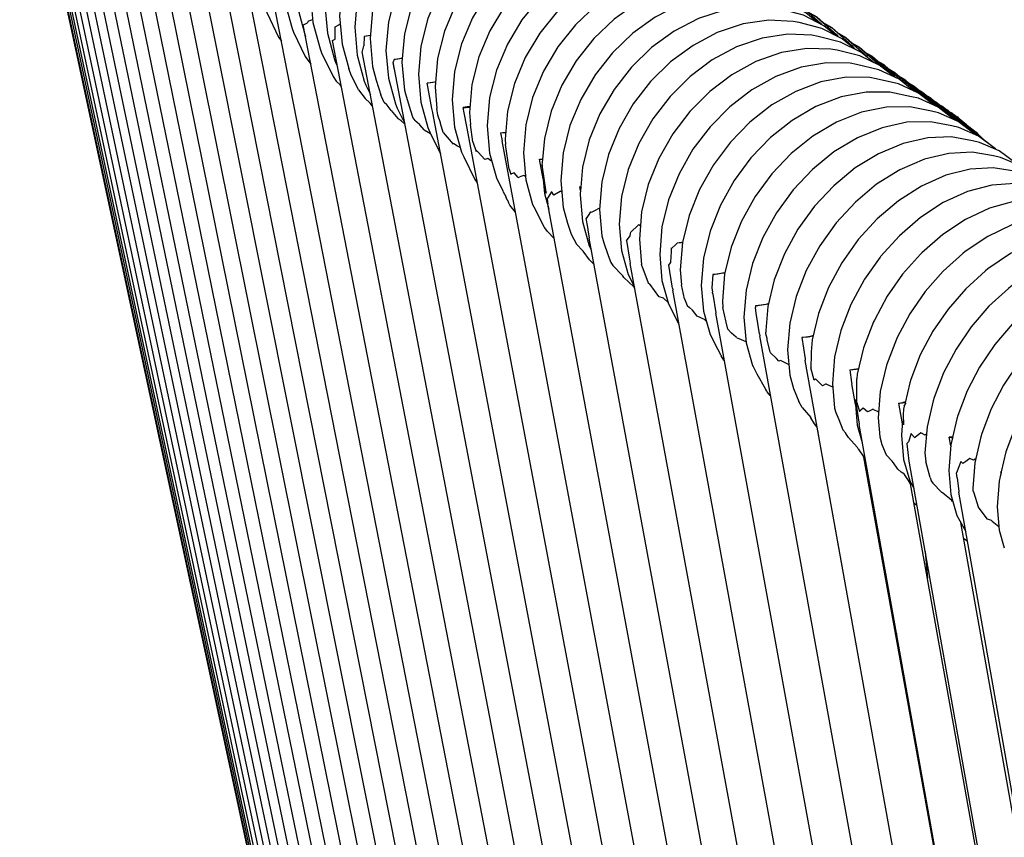
# Model space of a CAD drawing. Units: millimetres. Extents: x 500 to 6440, y 500 to 4700.
# Drawn here: x 4159 to 4250, y 2450 to 2526 of the extents above; entities that cross this region are included whole.
import ezdxf

# ---------------------------------------------------------------- set-up
doc = ezdxf.new("R2010")
doc.units = ezdxf.units.MM
doc.header["$PDMODE"] = 2
doc.header["$PDSIZE"] = 15
doc.layers.add('PAN-404', color=7, linetype='Continuous', true_color=0x8b8681)
doc.layers.add('PAN-7614', color=7, linetype='Continuous', true_color=0xae928c)
doc.styles.add('dim', font='simplex.shx', dxfattribs={"width": 0.7})
doc.dimstyles.new('MXM_DIM', dxfattribs={"dimtxt": 48, "dimasz": 6, "dimexe": 30, "dimexo": 0, "dimgap": 10, "dimtad": 0, "dimdec": 0, "dimzin": 11, "dimtxsty": 'dim', "dimblk": 'DOT', "dimcen": 3, "dimdle": 1.25, "dimclrd": 256, "dimclre": 256, "dimclrt": 256, "dimadec": 0, "dimazin": 0, "dimtfac": 1.25, "dimtdec": 0, "dimtix": 1, "dimtofl": 0, "dimtmove": 1, "dimatfit": 3, "dimldrblk": 'DOT', "dimfxl": 50, "dimfxlon": 1, "dimtolj": 1, "dimtzin": 0, "dimlwd": -1, "dimlwe": -1, "dimarcsym": 0})

# ---------------------------------------------------------------- blocks, each defined once
blk = doc.blocks.new('_Dot')
at = {"color": 0, "linetype": 'ByBlock', "lineweight": -2}
blk.add_line((-0.5, 0), (-1, 0), dxfattribs=at)
at = {"color": 0, "linetype": 'ByBlock', "const_width": 0.5}
blk.add_lwpolyline([(-0.25, 0, 1), (0.25, 0, 1)], format="xyb", close=True, dxfattribs=at)
blk = doc.blocks.new('*D4')
at = {"layer": 'Defpoints', "color": 0, "transparency": 16777216}
for p in [(4174.205, 2563.993), (5247.569, 2563.993), (4274.075, 1726.6)]:
    blk.add_point(p, dxfattribs=at)
at = {"layer": 'PAN-7614', "transparency": 16777216}
for p, q in [((5197.569, 2563.993), (5277.569, 2563.993)), ((5247.569, 2557.993), (5247.569, 2198.496)), ((5247.569, 1732.6), (5247.569, 2092.096)), ((5197.569, 1726.6), (5277.569, 1726.6))]:
    blk.add_line(p, q, dxfattribs=at)
at = {"layer": 'PAN-7614', "transparency": 16777216, "xscale": 6, "yscale": 6, "zscale": 6}
for p, rotation in [((5247.569, 2563.993), 90), ((5247.569, 1726.6), 270)]:
    blk.add_blockref('_Dot', p, dxfattribs=dict(at, rotation=rotation))
at = {"layer": 'PAN-7614', "transparency": 16777216, "insert": (5247.569, 2145.296), "char_height": 48, "attachment_point": 5, "rotation": 90, "style": 'dim'}
blk.add_mtext('\\A1;837', dxfattribs=at)
blk = doc.blocks.new('Gloria-DoubleSofa_Left')
at = {"layer": 'PAN-404'}
for points in [[(-115.081, 824.294), (-115.332, 821.494), (-115.081, 818.693), (-114.354, 816.051), (-114.235, 815.801), (-53.979, 535.491)], [(-68.909, 818.679), (-69.187, 818.939), (-71.242, 820.252), (-73.538, 821.172), (-76.032, 821.658), (-78.675, 821.671), (-78.992, 821.644), (-81.591, 821.178), (-84.042, 820.273), (-86.3, 818.976), (-88.321, 817.333), (-90.066, 815.39), (-91.496, 813.191), (-92.569, 810.781), (-93.243, 808.206), (-93.476, 805.519), (-93.243, 802.872), (-93.168, 802.581), (-92.482, 800.082), (-91.391, 797.821), (-91.105, 797.43)], [(-66.543, 816.993), (-66.874, 817.301), (-68.917, 818.587), (-71.197, 819.479), (-73.675, 819.938), (-76.3, 819.924), (-76.634, 819.909), (-79.216, 819.418), (-81.651, 818.491), (-83.894, 817.176), (-85.902, 815.518), (-87.636, 813.565), (-89.056, 811.36), (-90.122, 808.949), (-90.792, 806.377), (-91.024, 803.698), (-90.792, 801.064), (-90.123, 798.624), (-90.018, 798.277), (-88.935, 796.037), (-88.397, 795.307)], [(-65.321, 816.122), (-65.677, 816.451), (-67.711, 817.723), (-69.984, 818.601), (-72.452, 819.044), (-75.069, 819.016), (-75.41, 819.008), (-77.983, 818.503), (-80.41, 817.565), (-82.644, 816.239), (-84.645, 814.574), (-86.373, 812.616), (-87.788, 810.408), (-88.85, 807.995), (-89.517, 805.426), (-89.748, 802.751), (-89.517, 800.124), (-88.888, 797.833)], [(-64.059, 815.222), (-64.447, 815.58), (-66.475, 816.837), (-68.739, 817.699), (-71.199, 818.127), (-71.592, 818.125), (-74.156, 818.082), (-76.719, 817.564), (-79.137, 816.613), (-81.364, 815.278), (-83.357, 813.605), (-85.079, 811.641), (-86.489, 809.43), (-87.547, 807.017), (-88.212, 804.449), (-88.442, 801.779), (-88.211, 799.16), (-87.547, 796.738), (-87.424, 796.377), (-86.348, 794.159), (-86.042, 793.747)], [(-53.004, 533.749), (-113.379, 817.381)], [(-52.612, 533.361), (-112.772, 817.453), (-112.738, 817.465)], [(-62.766, 814.3), (-63.187, 814.686), (-65.207, 815.928), (-67.463, 816.775), (-69.914, 817.187), (-70.315, 817.191), (-72.869, 817.133), (-75.423, 816.601), (-77.832, 815.638), (-80.051, 814.293), (-82.037, 812.612), (-83.752, 810.642), (-85.157, 808.428), (-86.211, 806.015), (-86.873, 803.449), (-87.102, 800.785), (-86.873, 798.173), (-86.211, 795.761), (-86.079, 795.393), (-85.93, 795.087)], [(-53.335, 534.147), (-113.63, 816.249)], [(-52.122, 532.826), (-111.754, 816.195)], [(-61.447, 813.359), (-61.898, 813.77), (-63.91, 814.997), (-66.158, 815.829), (-68.6, 816.226), (-69.009, 816.236), (-71.553, 816.163), (-74.098, 815.617), (-76.498, 814.642), (-78.708, 813.287), (-80.687, 811.598), (-82.396, 809.623), (-83.796, 807.406), (-84.846, 804.992), (-85.506, 802.429), (-85.734, 799.769), (-85.506, 797.165), (-84.886, 794.908)], [(-53.981, 535.497), (-114.237, 815.804)], [(-53.978, 535.489), (-114.236, 815.806)], [(-53.977, 535.482), (-114.236, 815.805)], [(-53.976, 535.479), (-114.235, 815.803)], [(-53.973, 535.467), (-114.234, 815.801)], [(-53.971, 535.459), (-114.234, 815.8)], [(-53.968, 535.449), (-114.233, 815.798)], [(-53.963, 535.43), (-114.231, 815.796)], [(-53.958, 535.411), (-114.229, 815.793)], [(-53.821, 534.909), (-114.181, 815.831)], [(-53.733, 534.9), (-113.971, 815.639)], [(-53.589, 534.636), (-113.76, 815.473)], [(-60.095, 812.395), (-60.58, 812.835), (-62.585, 814.047), (-64.824, 814.863), (-67.257, 815.244), (-67.674, 815.26), (-70.209, 815.172), (-72.744, 814.612), (-75.135, 813.625), (-77.337, 812.26), (-79.309, 810.564), (-81.012, 808.583), (-82.406, 806.363), (-83.452, 803.948), (-84.11, 801.388), (-84.337, 798.733), (-84.11, 796.136), (-83.452, 793.743), (-83.303, 793.362), (-82.892, 792.519)], [(-51.475, 532.029), (-110.65, 815.165)], [(-50.674, 531.144), (-109.334, 813.741)], [(-58.721, 811.415), (-59.235, 811.879), (-61.232, 813.076), (-63.463, 813.876), (-65.886, 814.241), (-66.311, 814.263), (-68.836, 814.159), (-71.362, 813.585), (-73.744, 812.586), (-75.937, 811.21), (-77.902, 809.506), (-79.597, 807.52), (-80.986, 805.296), (-82.029, 802.882), (-82.684, 800.323), (-82.91, 797.674), (-82.684, 795.085), (-82.341, 793.84)], [(-57.302, 810.404), (-57.859, 810.904), (-59.849, 812.085), (-62.071, 812.868), (-64.485, 813.217), (-64.917, 813.245), (-67.433, 813.125), (-69.949, 812.536), (-72.322, 811.524), (-74.507, 810.138), (-76.464, 808.425), (-78.154, 806.433), (-79.537, 804.206), (-80.576, 801.791), (-81.228, 799.235), (-81.454, 796.591), (-81.228, 794.011), (-80.576, 791.638), (-80.41, 791.244), (-79.712, 789.818)], [(-49.728, 530.193), (-107.842, 812.058)], [(-55.867, 809.381), (-56.46, 809.909), (-58.441, 811.073), (-60.654, 811.839), (-63.058, 812.171), (-63.498, 812.205), (-66.004, 812.068), (-68.509, 811.464), (-70.873, 810.439), (-73.049, 809.042), (-74.998, 807.321), (-76.68, 805.323), (-78.058, 803.093), (-79.092, 800.678), (-79.742, 798.124), (-79.967, 795.486), (-79.742, 792.914), (-79.647, 792.568)], [(-54.396, 808.332), (-55.031, 808.895), (-57.004, 810.041), (-59.208, 810.79), (-61.602, 811.104), (-62.05, 811.144), (-64.545, 810.99), (-67.04, 810.37), (-69.393, 809.331), (-71.561, 807.923), (-73.501, 806.193), (-75.176, 804.189), (-76.549, 801.956), (-77.579, 799.54), (-78.226, 796.99), (-78.45, 794.357), (-78.226, 791.794), (-77.579, 789.444), (-77.394, 789.036), (-76.402, 787.016)], [(-48.634, 529.174), (-106.257, 810.543)], [(-47.39, 528.092), (-104.802, 810.326)], [(-46.001, 526.947), (-103.171, 809.872)], [(-44.471, 525.745), (-101.494, 809.812), (-101.484, 809.82), (-101.375, 809.834)], [(-52.893, 807.261), (-53.574, 807.859), (-55.539, 808.989), (-57.733, 809.719), (-60.117, 810.015), (-60.572, 810.061), (-63.057, 809.889), (-65.541, 809.253), (-67.885, 808.2), (-70.043, 806.781), (-71.975, 805.042), (-73.644, 803.032), (-75.01, 800.795), (-76.036, 798.379), (-76.68, 795.832), (-76.903, 793.205), (-76.729, 791.21)], [(-51.363, 806.17), (-52.09, 806.805), (-54.046, 807.915), (-56.231, 808.627), (-58.604, 808.904), (-59.067, 808.956), (-61.541, 808.766), (-64.014, 808.113), (-66.347, 807.046), (-68.495, 805.615), (-70.419, 803.867), (-72.08, 801.85), (-73.44, 799.611), (-74.461, 797.194), (-75.103, 794.65), (-75.325, 792.03), (-75.103, 789.486), (-74.461, 787.16), (-74.259, 786.738), (-73.221, 784.634), (-72.999, 784.344)], [(-42.798, 524.492), (-99.416, 808.397), (-99.395, 808.416), (-98.958, 808.492)], [(-49.802, 805.057), (-50.577, 805.729), (-52.524, 806.821), (-54.7, 807.514), (-55.21, 807.576), (-57.533, 807.829), (-59.995, 807.621), (-62.458, 806.951), (-64.78, 805.87), (-66.919, 804.427), (-68.834, 802.67), (-70.488, 800.647), (-71.842, 798.404), (-72.859, 795.988), (-73.498, 793.446), (-73.719, 790.833), (-73.622, 789.721)], [(-40.979, 523.181), (-97.185, 806.879), (-97.151, 806.916), (-96.923, 806.955), (-96.825, 806.972), (-96.821, 806.973)], [(-48.21, 803.923), (-49.036, 804.633), (-50.975, 805.707), (-53.14, 806.38), (-53.658, 806.448), (-55.97, 806.683), (-58.422, 806.457), (-60.873, 805.77), (-63.186, 804.675), (-65.315, 803.219), (-67.222, 801.454), (-68.868, 799.425), (-70.216, 797.179), (-71.228, 794.762), (-71.864, 792.224), (-72.084, 789.618), (-71.864, 787.094), (-71.228, 784.792), (-70.636, 783.598)], [(-39.02, 521.807), (-94.813, 805.262), (-94.776, 805.313), (-94.757, 805.318), (-94.596, 805.346), (-94.563, 805.352)], [(-46.594, 802.771), (-47.468, 803.517), (-49.398, 804.572), (-51.554, 805.227), (-52.079, 805.3), (-54.381, 805.516), (-56.822, 805.271), (-59.262, 804.568), (-61.564, 803.458), (-63.684, 801.991), (-65.582, 800.216), (-67.221, 798.181), (-68.563, 795.932), (-69.571, 793.515), (-70.204, 790.981), (-70.423, 788.382), (-70.38, 787.886)], [(-44.945, 801.597), (-45.874, 802.383), (-47.796, 803.419), (-49.942, 804.054), (-50.473, 804.132), (-52.765, 804.329), (-55.194, 804.065), (-57.623, 803.344), (-59.915, 802.219), (-62.025, 800.74), (-63.914, 798.956), (-65.545, 796.914), (-66.881, 794.662), (-67.884, 792.246), (-68.514, 789.715), (-68.732, 787.123), (-68.514, 784.62), (-67.884, 782.344), (-67.766, 782.107)], [(-43.268, 800.403), (-44.255, 801.23), (-46.167, 802.246), (-48.303, 802.86), (-48.841, 802.944), (-51.122, 803.121), (-53.54, 802.838), (-55.958, 802.099), (-58.239, 800.959), (-60.339, 799.468), (-62.219, 797.674), (-63.843, 795.627), (-65.173, 793.371), (-66.17, 790.956), (-66.797, 788.428), (-66.96, 786.492)], [(-41.564, 799.19), (-42.609, 800.058), (-44.512, 801.053), (-46.637, 801.647), (-47.183, 801.737), (-49.453, 801.893), (-51.859, 801.59), (-54.265, 800.833), (-56.535, 799.678), (-58.625, 798.174), (-60.496, 796.371), (-62.112, 794.316), (-63.435, 792.058), (-64.428, 789.643), (-65.052, 787.119), (-65.268, 784.543), (-65.052, 782.061), (-64.645, 780.595)], [(-36.922, 520.382), (-91.904, 801.514)], [(-39.83, 797.957), (-40.935, 798.866), (-42.829, 799.841), (-44.944, 800.413), (-45.496, 800.508), (-47.755, 800.644), (-50.15, 800.321), (-52.544, 799.545), (-54.803, 798.374), (-56.883, 796.857), (-58.745, 795.045), (-60.354, 792.984), (-61.671, 790.723), (-62.659, 788.308), (-63.28, 785.79), (-63.435, 783.943)], [(-43.891, 801.166), (-43.06, 800.699), (-41.264, 799.113), (-41.169, 798.987)], [(-42.496, 800.201), (-41.602, 799.695), (-40.965, 799.133)], [(-42.391, 800.108), (-41.599, 799.66), (-39.768, 798.05), (-39.617, 797.849)], [(-34.687, 518.92), (-89.107, 798.959)], [(-89.104, 798.96), (-89.023, 798.995), (-88.695, 799.134)], [(-88.235, 799.425), (-88.611, 799.297), (-88.678, 799.274), (-88.682, 799.273), (-88.695, 799.134)], [(-86.145, 798.765), (-85.824, 798.957), (-85.671, 799.05)], [(-38.063, 796.701), (-39.237, 797.657), (-41.121, 798.61), (-43.226, 799.161), (-43.785, 799.261), (-46.033, 799.375), (-48.415, 799.031), (-50.798, 798.237), (-53.045, 797.05), (-55.115, 795.52), (-56.968, 793.697), (-58.568, 791.63), (-59.878, 789.366), (-60.862, 786.951), (-61.48, 784.437), (-61.694, 781.876), (-61.48, 779.419), (-61.302, 778.78), (-60.92, 777.713), (-60.893, 777.637), (-60.888, 777.622)], [(-41.064, 799.19), (-40.214, 798.707), (-39.607, 798.174)], [(-40.963, 799.101), (-40.211, 798.674), (-38.348, 797.041), (-38.132, 796.757)], [(-86.137, 797.663), (-86.147, 798.764)], [(-82.885, 797.97), (-83.42, 797.884), (-83.474, 797.878), (-83.484, 797.005)], [(-82.885, 797.976), (-83.451, 797.882), (-83.474, 797.878)], [(-36.273, 795.429), (-37.514, 796.428), (-39.388, 797.359), (-41.482, 797.888), (-42.048, 797.993), (-44.284, 798.085), (-46.654, 797.72), (-49.025, 796.906), (-51.26, 795.703), (-53.319, 794.159), (-55.163, 792.327), (-56.754, 790.253), (-58.058, 787.986), (-59.036, 785.572), (-59.651, 783.063), (-59.864, 780.511), (-59.651, 778.065), (-59.036, 775.861), (-58.454, 774.714)], [(-39.703, 798.229), (-38.896, 797.768), (-38.324, 797.268)], [(-39.606, 798.143), (-38.895, 797.739), (-37.001, 796.084), (-36.863, 795.904)], [(-86.396, 797.498), (-86.398, 797.506)], [(-32.313, 517.408), (-86.398, 797.506)], [(-86.396, 797.507), (-86.143, 797.615), (-86.14, 797.639)], [(-86.14, 797.639), (-86.137, 797.663)], [(-83.633, 796.52), (-83.484, 797.005)], [(-38.417, 797.321), (-37.652, 796.883), (-37.113, 796.413)], [(-38.325, 797.24), (-37.654, 796.857), (-35.731, 795.182), (-35.676, 795.111)], [(-83.649, 796.47), (-83.633, 796.52)], [(-83.642, 796.428), (-83.649, 796.467)], [(-29.802, 515.835), (-83.649, 796.467)], [(-34.448, 794.133), (-35.764, 795.181), (-37.629, 796.089), (-39.712, 796.595), (-40.285, 796.706), (-42.509, 796.776), (-44.867, 796.389), (-47.225, 795.556), (-49.449, 794.335), (-51.497, 792.778), (-53.331, 790.936), (-54.914, 788.855), (-56.211, 786.585), (-57.184, 784.172), (-57.796, 781.668), (-58.007, 779.125), (-57.802, 776.766)], [(-37.203, 796.464), (-36.484, 796.051), (-35.978, 795.611)], [(-37.115, 796.388), (-36.489, 796.029), (-34.539, 794.335), (-34.342, 794.082)], [(-27.157, 514.216), (-80.794, 795.49)], [(-80.682, 794.902), (-80.794, 795.489)], [(-79.935, 795.856), (-80.342, 795.791), (-80.694, 795.756), (-80.793, 795.49)], [(-80.694, 795.756), (-80.651, 795.761), (-80.561, 795.776), (-80.421, 795.799), (-79.933, 795.88)], [(-32.604, 792.824), (-33.988, 793.913), (-35.843, 794.799), (-37.915, 795.282), (-38.495, 795.399), (-40.707, 795.446), (-43.053, 795.038), (-45.399, 794.185), (-47.612, 792.948), (-49.649, 791.378), (-51.473, 789.525), (-53.049, 787.439), (-54.339, 785.166), (-55.307, 782.754), (-55.915, 780.255), (-56.126, 777.721), (-55.915, 775.301), (-55.307, 773.129), (-54.344, 771.248)], [(-36.066, 795.661), (-35.392, 795.273), (-34.923, 794.866)], [(-35.983, 795.589), (-35.397, 795.253), (-33.422, 793.541), (-33.272, 793.35)], [(-84.836, 794.736), (-84.887, 794.91)], [(-83.998, 792.935), (-84.705, 794.388), (-84.836, 794.736)], [(-35.006, 794.914), (-34.378, 794.551), (-33.946, 794.177)], [(-34.93, 794.848), (-34.389, 794.536), (-32.389, 792.808), (-32.283, 792.674)], [(-85.582, 793.284), (-85.676, 793.394), (-85.694, 793.416), (-86.043, 793.747)], [(-82.341, 793.839), (-81.937, 792.477)], [(-77.637, 793.563), (-77.62, 793.565), (-77.549, 793.576), (-76.943, 793.676), (-76.87, 793.688), (-76.862, 793.69)], [(-76.866, 793.649), (-77.128, 793.607), (-77.635, 793.557), (-77.637, 793.563)], [(-77.605, 793.392), (-77.637, 793.563)], [(-24.375, 512.495), (-77.123, 790.82), (-77.125, 790.831), (-77.197, 791.218), (-77.605, 793.393)], [(-30.721, 791.49), (-32.186, 792.628), (-34.032, 793.492), (-36.093, 793.952), (-36.679, 794.073), (-38.88, 794.098), (-41.214, 793.668), (-43.548, 792.796), (-45.749, 791.542), (-47.775, 789.958), (-49.59, 788.096), (-51.157, 786.003), (-52.441, 783.727), (-53.404, 781.316), (-54.009, 778.822), (-54.219, 776.298), (-54.096, 774.89)], [(-34.026, 794.223), (-33.445, 793.887), (-33.042, 793.538)], [(-33.955, 794.161), (-33.451, 793.871), (-31.43, 792.127), (-31.252, 791.902)], [(-33.116, 793.581), (-32.582, 793.271), (-32.223, 792.961)], [(-33.054, 793.528), (-32.594, 793.262), (-30.553, 791.503), (-30.438, 791.36)], [(-83.998, 792.935), (-83.387, 792.145)], [(-81.357, 791.547), (-81.603, 791.766), (-81.87, 792.315), (-81.936, 792.477)], [(-79.646, 792.566), (-79.209, 791.128)], [(-28.821, 790.142), (-30.362, 791.325), (-32.198, 792.166), (-32.825, 792.3), (-34.841, 792.728), (-37.03, 792.73), (-39.351, 792.278), (-41.672, 791.385), (-43.861, 790.114), (-45.877, 788.517), (-47.682, 786.644), (-49.24, 784.545), (-50.517, 782.266), (-51.474, 779.857), (-52.076, 777.368), (-52.285, 774.854), (-52.076, 772.461), (-51.474, 770.32), (-50.774, 768.966), (-50.501, 768.459), (-50.487, 768.433), (-50.434, 768.33)], [(-32.291, 793), (-31.805, 792.718), (-31.478, 792.437)], [(-32.232, 792.95), (-31.816, 792.709), (-29.757, 790.938), (-29.597, 790.738)], [(-31.544, 792.475), (-31.105, 792.219), (-30.818, 791.972)], [(-31.494, 792.432), (-31.124, 792.217), (-29.048, 790.435), (-28.806, 790.136)], [(-82.684, 791.436), (-82.916, 791.704), (-82.933, 791.725), (-83.386, 792.145)], [(-80.955, 791.043), (-81.341, 791.528), (-81.357, 791.547)], [(-30.88, 792.008), (-30.49, 791.781), (-30.238, 791.565)], [(-30.836, 791.97), (-30.508, 791.78), (-28.417, 789.987), (-28.303, 789.846)], [(-30.295, 791.598), (-29.95, 791.396), (-29.733, 791.21)], [(-30.259, 791.566), (-29.973, 791.4), (-27.87, 789.599), (-27.7, 789.39)], [(-80.955, 791.043), (-80.345, 790.277)], [(-79.209, 791.128), (-78.969, 790.342), (-78.791, 790.118)], [(-76.655, 790.6), (-76.729, 791.21)], [(-73.67, 791.407), (-73.858, 791.376), (-73.926, 791.365), (-74.301, 791.303)], [(-21.462, 510.738), (-73.977, 789.538), (-73.979, 789.548), (-74.213, 790.825), (-74.301, 791.303), (-74.29, 791.282), (-73.776, 791.332), (-73.675, 791.348)], [(-26.914, 788.786), (-26.934, 788.81), (-28.511, 790.004), (-30.337, 790.821), (-30.97, 790.959), (-32.975, 791.364), (-35.152, 791.343), (-37.461, 790.868), (-39.769, 789.954), (-41.947, 788.666), (-43.952, 787.055), (-45.747, 785.173), (-47.298, 783.067), (-48.567, 780.786), (-49.52, 778.378), (-50.119, 775.895), (-50.326, 773.391), (-50.276, 772.818)], [(-29.787, 791.241), (-29.487, 791.065), (-29.313, 790.916)], [(-29.766, 791.223), (-29.527, 791.084), (-27.412, 789.277), (-27.189, 789.003)], [(-29.367, 790.947), (-29.114, 790.799), (-28.973, 790.678)], [(-29.355, 790.938), (-29.164, 790.827), (-27.039, 789.015), (-26.817, 788.744)], [(-29.026, 790.709), (-29.006, 790.698)], [(-29.025, 790.708), (-28.865, 790.615), (-26.735, 788.797), (-26.612, 788.646)], [(-29.013, 790.701), (-28.981, 790.684), (-28.974, 790.679)], [(-28.975, 790.679), (-28.951, 790.665)], [(-28.863, 790.613), (-28.811, 790.583), (-28.736, 790.518)], [(-80.345, 790.277), (-80.072, 790.12)], [(-79.702, 789.765), (-80.033, 790.073), (-80.055, 790.1), (-80.072, 790.12)], [(-77.923, 789.225), (-78.319, 789.708), (-78.335, 789.727), (-78.79, 790.118)], [(-76.42, 789.875), (-76.655, 790.6)], [(-76.145, 788.995), (-76.405, 789.826), (-76.42, 789.875)], [(-73.414, 788.136), (-73.621, 789.719)], [(-25.006, 787.421), (-25.068, 787.495), (-26.636, 788.664), (-28.452, 789.457), (-29.091, 789.601), (-31.085, 789.981), (-33.251, 789.936), (-35.547, 789.438), (-37.843, 788.504), (-40.008, 787.198), (-42.002, 785.574), (-43.788, 783.681), (-45.33, 781.568), (-46.593, 779.285), (-47.54, 776.88), (-48.136, 774.402), (-48.342, 771.908), (-48.136, 769.543), (-47.54, 767.437), (-47.485, 767.331)], [(-28.784, 790.546), (-28.689, 790.491), (-26.55, 788.674), (-26.391, 788.482)], [(-28.661, 790.468), (-28.594, 790.428), (-28.512, 790.357)], [(-28.653, 790.461), (-28.617, 790.44), (-26.468, 788.63), (-26.268, 788.39)], [(-28.535, 790.371), (-28.419, 790.302), (-27.748, 789.719)], [(-27.928, 789.86), (-26.861, 789.024), (-26.629, 788.767)], [(-77.923, 789.225), (-77.329, 788.903)], [(-76.145, 788.993), (-75.407, 788.117), (-75.273, 787.958)], [(-70.374, 788.959), (-70.815, 788.917), (-70.84, 788.954), (-70.648, 788.986), (-70.368, 789.032)], [(-70.84, 788.954), (-70.709, 788.223), (-70.708, 788.219)], [(-53.96, 535.423), (-108.342, 788.406)], [(-75.273, 787.958), (-75.207, 787.982)], [(-74.583, 787.602), (-74.902, 787.764), (-75.194, 787.974), (-75.207, 787.982)], [(-73.414, 788.136), (-73.113, 787.241)], [(-18.416, 508.918), (-70.708, 788.219)], [(-70.053, 785.588), (-70.379, 787.884)], [(-24.738, 787.307), (-26.544, 788.075), (-27.189, 788.223), (-29.172, 788.58), (-31.326, 788.51), (-33.609, 787.989), (-35.892, 787.033), (-38.046, 785.71), (-40.029, 784.072), (-41.805, 782.169), (-43.338, 780.05), (-44.593, 777.765), (-45.536, 775.361), (-46.128, 772.89), (-46.31, 770.686)], [(-26.396, 788.544), (-26.298, 788.459), (-26.204, 788.342)], [(-25.067, 787.495), (-26.207, 788.345)], [(-72.308, 786.489), (-72.927, 787.185), (-73.005, 787.273), (-73.013, 787.282), (-73.113, 787.24)], [(-21.117, 784.638), (-21.265, 784.811), (-22.816, 785.932), (-24.611, 786.675), (-25.262, 786.828), (-27.234, 787.159), (-29.375, 787.065), (-31.646, 786.52), (-33.916, 785.543), (-36.058, 784.202), (-38.03, 782.549), (-39.795, 780.635), (-41.32, 778.511), (-42.569, 776.223), (-43.506, 773.821), (-44.095, 771.357), (-44.299, 768.885), (-44.095, 766.55), (-43.74, 765.302), (-43.262, 764.099)], [(-23.074, 786.039), (-23.178, 786.162), (-24.737, 787.308), (-25.005, 787.421)], [(-71.658, 786.346), (-71.765, 786.418), (-72.014, 786.585), (-72.025, 786.592), (-72.308, 786.488)], [(-66.915, 784.699), (-67.253, 786.516), (-67.221, 786.526), (-66.955, 786.569)], [(-67.002, 785.996), (-66.937, 786.492), (-67.212, 786.466), (-67.253, 786.516)], [(-66.96, 786.493), (-66.937, 786.492)], [(-70.053, 785.588), (-69.898, 785.141)], [(-69.897, 785.141), (-69.833, 785.167)], [(-69.206, 784.841), (-69.593, 785.254), (-69.6, 785.262), (-69.833, 785.167)], [(-67.002, 785.997), (-67.015, 785.844), (-67.009, 785.781)], [(-67.01, 785.872), (-67.002, 785.997)], [(-67.009, 785.78), (-66.653, 783.476), (-66.638, 783.381), (-66.936, 784.943)], [(-19.137, 783.222), (-19.33, 783.443), (-20.871, 784.54), (-22.656, 785.257), (-23.313, 785.414), (-25.274, 785.72), (-27.403, 785.6), (-29.66, 785.031), (-31.917, 784.033), (-34.046, 782.674), (-36.007, 781.007), (-37.762, 779.083), (-39.278, 776.951), (-40.519, 774.662), (-41.451, 772.263), (-42.036, 769.805), (-42.128, 768.699)], [(-69.206, 784.841), (-69.074, 784.889)], [(-68.541, 784.931), (-68.686, 785.021), (-68.694, 785.027), (-69.074, 784.889)], [(-66.936, 784.943), (-66.797, 783.351), (-66.391, 781.886)], [(-17.37, 782.06), (-18.902, 783.131), (-20.677, 783.821), (-21.34, 783.983), (-23.289, 784.263), (-25.406, 784.117), (-27.65, 783.524), (-29.894, 782.503), (-32.01, 781.126), (-33.959, 779.444), (-35.704, 777.509), (-35.74, 777.468), (-37.18, 775.426), (-37.211, 775.372), (-38.445, 773.08), (-39.371, 770.684), (-39.953, 768.234), (-40.155, 765.785), (-39.953, 763.482), (-39.842, 763.093), (-39.572, 762.435)], [(-70.624, 783.574), (-70.338, 782.998)], [(-65.176, 783.486), (-65.263, 783.557), (-65.27, 783.562), (-65.337, 783.526), (-65.924, 783.207), (-66.124, 783.529), (-66.131, 783.54), (-66.147, 783.516), (-66.517, 782.919)], [(-63.462, 783.616), (-63.529, 783.98), (-63.429, 784.01)], [(-63.419, 783.594), (-63.377, 783.94), (-63.481, 783.93), (-63.529, 783.98)], [(-63.451, 783.743), (-63.495, 783.221), (-63.28, 780.751), (-62.659, 778.517), (-62.437, 778.076)], [(-63.419, 783.593), (-63.451, 783.743)], [(-63.435, 783.942), (-63.401, 783.941), (-63.377, 783.94)], [(-70.098, 782.518), (-70.315, 782.953), (-70.338, 782.998)], [(-69.474, 781.627), (-69.98, 782.283), (-70.102, 782.525)], [(-66.541, 782.852), (-66.55, 782.906)], [(-66.546, 782.907), (-66.517, 782.919)], [(-66.541, 782.852), (-66.481, 782.371), (-66.481, 782.367)], [(-16.91, 781.703), (-18.674, 782.367), (-19.343, 782.534), (-21.281, 782.787), (-23.385, 782.616), (-25.616, 781.997), (-27.847, 780.954), (-29.951, 779.558), (-31.888, 777.862), (-32.008, 777.744), (-33.666, 775.886), (-35.097, 773.838), (-36.27, 771.646), (-36.348, 771.48), (-37.269, 769.087), (-37.847, 766.644), (-37.884, 766.199)], [(-67.772, 782.118), (-67.438, 781.458)], [(-15.246, 507.073), (-66.481, 782.367)], [(-61.686, 781.967), (-61.706, 781.982), (-61.71, 781.985), (-62.174, 781.737), (-62.464, 781.582), (-62.514, 781.655), (-62.519, 781.663), (-62.748, 781.326), (-62.944, 781.04), (-62.946, 781.036), (-62.81, 780.244)], [(-67.438, 781.459), (-66.835, 780.264)], [(-64.645, 780.595), (-64.307, 779.592)], [(-13.379, 779.24), (-14.894, 780.259), (-16.648, 780.896), (-17.322, 781.067), (-19.248, 781.293), (-21.34, 781.096), (-23.558, 780.452), (-25.776, 779.386), (-27.867, 777.972), (-28.08, 777.786), (-29.919, 776.152), (-31.567, 774.284), (-32.991, 772.23), (-34.156, 770.037), (-34.228, 769.861), (-35.143, 767.47), (-35.718, 765.035), (-35.917, 762.612), (-35.762, 760.837)], [(-66.831, 780.257), (-66.781, 780.203)], [(-65.888, 779.184), (-66.51, 779.822), (-66.761, 780.175), (-66.781, 780.203)], [(-62.81, 780.244), (-62.734, 779.765), (-62.651, 779.235), (-62.649, 779.223)], [(-58.854, 779.427), (-58.814, 779.66), (-58.793, 779.787)], [(-58.79, 779.788), (-58.761, 779.804), (-58.137, 780.399)], [(-58.138, 780.399), (-58.049, 780.483)], [(-58.047, 780.481), (-57.906, 780.343)], [(-12.857, 778.797), (-14.601, 779.406), (-15.28, 779.582), (-17.195, 779.781), (-19.274, 779.557), (-21.479, 778.888), (-23.683, 777.799), (-25.762, 776.366), (-25.98, 776.19), (-27.809, 774.542), (-29.447, 772.664), (-30.861, 770.604), (-32.02, 768.41), (-32.888, 766.13), (-32.993, 765.836), (-33.433, 763.97)], [(-64.307, 779.592), (-63.829, 778.662)], [(-11.951, 505.203), (-62.649, 779.223)], [(-59.192, 778.973), (-59.168, 778.829), (-58.94, 777.465), (-58.854, 776.894), (-58.853, 776.883)], [(-59.19, 778.976), (-58.854, 779.427)], [(-54.015, 778.75), (-54.029, 778.741), (-54.107, 778.81), (-54.241, 778.785), (-54.506, 778.745), (-54.653, 778.611), (-55.015, 778.282)], [(-54.107, 778.81), (-54.165, 778.801), (-54.19, 778.797), (-54.207, 778.794), (-54.22, 778.792), (-54.232, 778.79), (-54.245, 778.788), (-54.26, 778.785), (-54.283, 778.782), (-54.328, 778.774), (-54.506, 778.745)], [(-63.83, 778.665), (-63.231, 778.031)], [(-62.196, 776.773), (-62.625, 777.203), (-63.212, 778.005), (-63.231, 778.031)], [(-55.099, 777.005), (-55.04, 777.985)], [(-55.04, 777.987), (-55.031, 778.321)], [(-55.03, 778.319), (-55.016, 778.282)], [(-8.849, 775.867), (-9.299, 776.353), (-10.795, 777.318), (-12.528, 777.899), (-13.213, 778.079), (-15.117, 778.251), (-17.183, 777.999), (-19.375, 777.305), (-21.566, 776.194), (-23.633, 774.742), (-23.856, 774.574), (-25.674, 772.912), (-27.302, 771.025), (-28.708, 768.959), (-29.86, 766.764), (-30.724, 764.487), (-30.821, 764.184), (-31.39, 761.766), (-31.586, 759.369), (-31.512, 758.522)], [(-60.889, 777.623), (-60.657, 776.954)], [(-60.657, 776.954), (-60.469, 776.687), (-59.546, 775.742)], [(-55.114, 776.927), (-55.105, 776.974), (-55.099, 777.005)], [(-8.535, 503.325), (-58.853, 776.883)], [(-57.784, 776.673), (-57.802, 776.767)], [(-57.784, 776.673), (-57.201, 775.099)], [(-54.949, 774.601), (-54.979, 774.787), (-55.29, 776.706)], [(-55.288, 776.711), (-55.114, 776.927)], [(-50.092, 776.008), (-50.129, 776.001), (-50.983, 775.872), (-51.212, 775.852), (-51.108, 775.864), (-50.839, 775.908), (-50.757, 775.921), (-50.431, 775.974), (-50.269, 776.001), (-50.155, 776.019), (-50.143, 776.021), (-50.086, 776.033)], [(-4.562, 772.805), (-5.13, 773.402), (-6.608, 774.311), (-6.717, 774.344), (-7.225, 774.886), (-8.713, 775.823), (-10.435, 776.376), (-11.126, 776.561), (-13.018, 776.704), (-15.072, 776.426), (-17.25, 775.705), (-19.428, 774.571), (-19.749, 774.346), (-21.711, 772.941), (-23.518, 771.265), (-25.136, 769.367), (-26.534, 767.296), (-27.678, 765.1), (-28.537, 762.827), (-28.627, 762.513), (-29.032, 760.787)], [(-59.435, 775.594), (-59.528, 775.718), (-59.546, 775.742)], [(-59.434, 775.594), (-58.505, 774.722)], [(-51.212, 775.852), (-51.311, 774.614), (-51.312, 774.609), (-51.244, 774.221)], [(-6.609, 774.311), (-8.321, 774.835), (-9.017, 775.024), (-10.897, 775.139), (-12.939, 774.833), (-15.103, 774.086), (-17.268, 772.929), (-17.593, 772.712), (-19.543, 771.289), (-21.339, 769.599), (-22.947, 767.692), (-24.336, 765.616), (-25.474, 763.419), (-26.327, 761.15), (-26.41, 760.826), (-26.971, 758.425), (-27.166, 756.057), (-27.15, 755.878)], [(-58.434, 774.607), (-58.477, 774.671), (-58.493, 774.699), (-58.505, 774.722)], [(-57.201, 775.099), (-57.031, 774.949)], [(-56.197, 773.813), (-56.211, 773.832), (-57.015, 774.926), (-57.031, 774.949)], [(-54.949, 774.601), (-54.925, 774.426), (-54.923, 774.416)], [(-4.995, 501.413), (-54.923, 774.416)], [(-53.835, 773.614), (-54.096, 774.89)], [(-51.228, 774.118), (-51.244, 774.221)], [(-55.347, 773.272), (-55.771, 773.654), (-55.787, 773.668), (-56.174, 773.802), (-56.197, 773.813)], [(-53.835, 773.614), (-53.592, 772.979)], [(-51.228, 774.118), (-51.217, 774.046), (-50.95, 772.3), (-50.948, 772.286)], [(-2.385, 771.251), (-3.014, 771.902), (-4.483, 772.782), (-6.185, 773.276), (-6.886, 773.47), (-8.754, 773.557), (-10.784, 773.223), (-12.935, 772.449), (-15.086, 771.269), (-15.416, 771.06), (-17.354, 769.619), (-19.139, 767.915), (-20.737, 765.998), (-22.118, 763.917), (-23.248, 761.72), (-24.096, 759.455), (-24.53, 757.599)], [(-53.592, 772.979), (-53.367, 772.79), (-53.105, 772.571)], [(-52.661, 771.99), (-53.089, 772.55), (-53.105, 772.571)], [(-49.973, 771.432), (-50.276, 772.819)], [(-46.075, 773.112), (-46.754, 773.01), (-47.254, 772.966), (-47.278, 772.79)], [(-47.191, 772.275), (-47.278, 772.79)], [(-47.254, 772.966), (-47.132, 772.981), (-47.056, 772.993), (-46.896, 773.019), (-46.461, 773.09), (-46.165, 773.138)], [(-46.064, 773.158), (-46.162, 773.138)], [(-51.816, 771.534), (-51.916, 771.645), (-51.93, 771.661), (-52.661, 771.99)], [(-1.335, 499.468), (-50.948, 772.286)], [(-46.898, 770.364), (-47.01, 771.13), (-47.191, 772.275)], [(-49.834, 770.797), (-49.973, 771.433)], [(-48.998, 770), (-49.035, 770.046), (-49.049, 770.065), (-49.498, 770.421), (-49.834, 770.796)], [(-46.31, 770.686), (-46.305, 770.548), (-46.303, 770.519)], [(-48.998, 770.001), (-48.817, 769.925)], [(-48.817, 769.925), (-48.145, 769.646)], [(-46.898, 770.364), (-46.872, 770.191), (-46.871, 770.181)], [(2.44, 497.512), (-46.871, 770.181)], [(-46.311, 770.377), (-46.303, 770.519)], [(-46.195, 769.922), (-46.311, 770.377)], [(-45.9, 768.657), (-46.172, 769.82), (-46.195, 769.922)], [(-41.957, 770.139), (-42.407, 770.072), (-42.966, 770.023), (-42.979, 770.031), (-42.678, 768.066), (-42.658, 767.919)], [(-42.979, 770.031), (-42.854, 770.051), (-42.37, 770.129)], [(-42.369, 770.129), (-42.086, 770.175)], [(-42.086, 770.175), (-42.001, 770.192), (-41.964, 770.199), (-41.941, 770.204)], [(-50.146, 767.875), (-50.19, 767.928), (-50.433, 768.33)], [(-44.179, 767.51), (-44.225, 767.534), (-44.941, 767.903), (-44.952, 767.909), (-45.103, 767.832), (-45.336, 768.074), (-45.9, 768.656)], [(-42.657, 767.912), (-42.658, 767.919)], [(6.328, 495.558), (-42.657, 767.914)], [(-42.128, 768.698), (-42.115, 768.464), (-42.114, 768.442), (-42.154, 767.228)], [(-47.485, 767.332), (-47.129, 766.682)], [(-41.833, 766.078), (-42.155, 767.228)], [(-38.547, 767.032), (-38.161, 767.095)], [(-37.742, 767.088), (-37.944, 767.058), (-38.508, 767.01), (-38.547, 767.032), (-38.376, 765.874), (-38.357, 765.746)], [(-38.162, 767.095), (-37.908, 767.136), (-37.86, 767.145), (-37.722, 767.173)], [(-47.128, 766.681), (-46.368, 765.297)], [(-40.124, 765.434), (-40.718, 765.715), (-40.734, 765.722), (-40.743, 765.727), (-41.054, 765.572), (-41.624, 766.118), (-41.702, 766.193), (-41.71, 766.201), (-41.833, 766.078)], [(-37.899, 764.006), (-37.884, 766.199)], [(-37.884, 766.2), (-37.883, 766.205)], [(-45.912, 764.67), (-46.179, 765.01), (-46.221, 765.064), (-46.311, 765.219), (-46.324, 765.242), (-46.366, 765.293)], [(-38.356, 765.745), (-38.356, 765.739)], [(-38.015, 763.835), (-38.356, 765.74)], [(-45.912, 764.671), (-45.864, 764.614)], [(-38.04, 764.306), (-38.048, 764.208), (-37.847, 761.921), (-37.385, 760.314)], [(-38.04, 764.306), (-38.009, 764.156), (-37.922, 763.572)], [(-42.954, 763.549), (-43.231, 764.044), (-43.253, 764.083), (-43.262, 764.099)], [(-42.954, 763.549), (-42.15, 762.614)], [(-37.922, 763.573), (-37.689, 762.015), (-37.685, 761.989)], [(-37.899, 764.006), (-37.649, 763.189)], [(-36.439, 763.37), (-36.811, 763.186), (-36.9, 763.141), (-37.301, 763.498), (-37.308, 763.504), (-37.534, 763.295), (-37.649, 763.188)], [(-36.346, 763.362), (-36.397, 763.39), (-36.405, 763.395), (-36.439, 763.37)], [(-36.346, 763.362), (-35.957, 763.194), (-35.907, 763.226), (-35.865, 763.252)], [(-33.929, 763.439), (-34.004, 763.96), (-33.837, 763.987), (-33.637, 764.02)], [(-33.361, 763.932), (-33.356, 763.974), (-33.368, 763.972), (-33.936, 763.923), (-34.004, 763.961)], [(-33.678, 762.029), (-33.929, 763.437)], [(-33.411, 764.065), (-33.475, 764.052), (-33.627, 764.022), (-33.637, 764.02)], [(-33.5, 763.686), (-33.565, 763.409), (-33.606, 762.912)], [(-33.5, 763.686), (-33.361, 763.931)], [(-33.433, 763.97), (-33.356, 763.974)], [(-41.557, 761.721), (-41.804, 762.027), (-42.137, 762.591), (-42.15, 762.613)], [(-39.572, 762.436), (-39.178, 761.475)], [(-33.606, 762.911), (-33.583, 761.956), (-33.583, 761.941)], [(-39.11, 748.193), (-41.557, 761.721)], [(-38.661, 760.791), (-38.899, 761.153), (-38.92, 761.184), (-39.178, 761.475)], [(10.328, 493.595), (-37.685, 761.99)], [(-33.655, 762.309), (-33.763, 760.999), (-33.565, 758.747), (-32.993, 756.776), (-32.623, 756.101)], [(-33.583, 761.942), (-33.655, 762.309)], [(-41.479, 761.293), (-41.463, 761.274)], [(-41.424, 760.985), (-41.409, 760.974)], [(-37.767, 759.738), (-37.839, 759.858), (-37.851, 759.879), (-38.661, 760.791)], [(-35.762, 760.837), (-35.58, 760.143)], [(-32.865, 761.142), (-33.102, 760.385), (-33.275, 760.234), (-33.279, 760.231), (-33.272, 760.18)], [(-32.565, 760.783), (-32.798, 761.063), (-32.859, 761.135), (-32.865, 761.142)], [(-32.565, 760.783), (-31.992, 761.207)], [(-31.444, 761.097), (-31.584, 761.002), (-31.985, 761.204), (-31.991, 761.207)], [(-29.068, 760.634), (-29.192, 760.104), (-29.388, 757.721), (-29.192, 755.505), (-28.627, 753.576), (-27.803, 752.097)], [(-29.201, 759.992), (-29.347, 760.814), (-29.317, 760.823)], [(-29.068, 760.633), (-28.982, 760.789), (-29.254, 760.766), (-29.347, 760.814)], [(-29.318, 760.823), (-29.289, 760.828), (-29.264, 760.832), (-29.009, 760.883)], [(-29.07, 760.625), (-29.067, 760.636)], [(-29.032, 760.787), (-28.983, 760.789)], [(-37.767, 759.739), (-37.258, 758.947)], [(-35.58, 760.142), (-35.172, 759.18)], [(-33.272, 760.18), (-33.067, 758.597), (-33.065, 758.58)], [(-15.701, 639.1), (-37.256, 758.944)], [(-35.172, 759.179), (-34.632, 758.597)], [(-26.877, 758.829), (-26.954, 758.776), (-27.104, 758.672), (-27.44, 758.825), (-27.445, 758.827), (-27.801, 758.571), (-28.093, 758.361), (-28.28, 758.56), (-28.285, 758.566)], [(-37.092, 758.03), (-36.947, 757.866)], [(-37.086, 758), (-37.054, 757.987)], [(-34.097, 757.856), (-34.499, 758.446), (-34.519, 758.475), (-34.632, 758.596)], [(-33.105, 756.792), (-33.48, 757.358), (-33.491, 757.375), (-33.778, 757.571), (-34.097, 757.856)], [(14.441, 491.615), (-33.065, 758.58)], [(-31.112, 757.078), (-31.484, 758.421), (-31.512, 758.522)], [(-28.285, 758.565), (-28.469, 758.065), (-28.673, 757.505), (-28.676, 757.499)], [(-31.112, 757.078), (-31.029, 756.776), (-30.863, 756.543), (-30.053, 755.707)], [(-28.609, 757.051), (-28.676, 757.496)], [(-28.609, 757.051), (-28.454, 755.792), (-28.449, 755.747), (-28.447, 755.731)], [(-24.549, 757.515), (-24.629, 757.172), (-24.73, 756.73), (-24.923, 754.376), (-24.73, 752.198), (-24.249, 750.575)], [(-24.549, 757.514), (-24.562, 757.588), (-24.529, 757.599), (-24.531, 757.591), (-24.534, 757.575), (-24.562, 757.588)], [(-24.534, 757.575), (-24.549, 757.514)], [(6.319, 537.196), (-32.912, 756.501), (-33.105, 756.792)], [(-30.053, 755.707), (-30.004, 755.693)], [(-29.03, 754.869), (-29.117, 754.943), (-29.988, 755.679), (-30.004, 755.693)], [(18.661, 489.628), (-28.447, 755.731)], [(-27.15, 755.877), (-27.08, 755.655)], [(-27.08, 755.654), (-26.673, 754.359)], [(-32.589, 754.694), (-32.344, 754.529)], [(-28.98, 754.78), (-29.018, 754.849), (-29.03, 754.869)], [(-26.673, 754.359), (-26.651, 754.343)], [(-25.804, 753.214), (-25.929, 753.381), (-26.633, 754.32), (-26.651, 754.343)], [(10.391, 535.693), (-28.265, 752.926)], [(-25.369, 753.032), (-25.407, 753.071), (-25.423, 753.087), (-25.804, 753.214)], [(-25.369, 753.032), (-24.761, 752.544)], [(-28, 751.436), (-27.646, 751.207)], [(-31.581, 750.24), (-31.35, 747.766)], [(-34.227, 742.657), (-34.117, 741.493)]]:
    blk.add_lwpolyline(points, dxfattribs=at)

msp = doc.modelspace()

# ---------------------------------------------------------------- block references
at = {"layer": 'PAN-404'}
msp.add_blockref('Gloria-DoubleSofa_Left', (4274.075, 1726.6), dxfattribs=at)

# ---------------------------------------------------------------- dimensions: what is measured, and where the dimension line sits
at = {"layer": 'PAN-7614'}
dim = msp.add_linear_dim(base=(5247.569, 2563.993), p1=(4274.075, 1726.6), p2=(4174.205, 2563.993), angle=90, dimstyle='MXM_DIM', dxfattribs=at)
dim.commit()
dim.dimension.update_dxf_attribs({"geometry": '*D4', "text_midpoint": (5247.569, 2145.296)})

doc.saveas('drawing.dxf')
